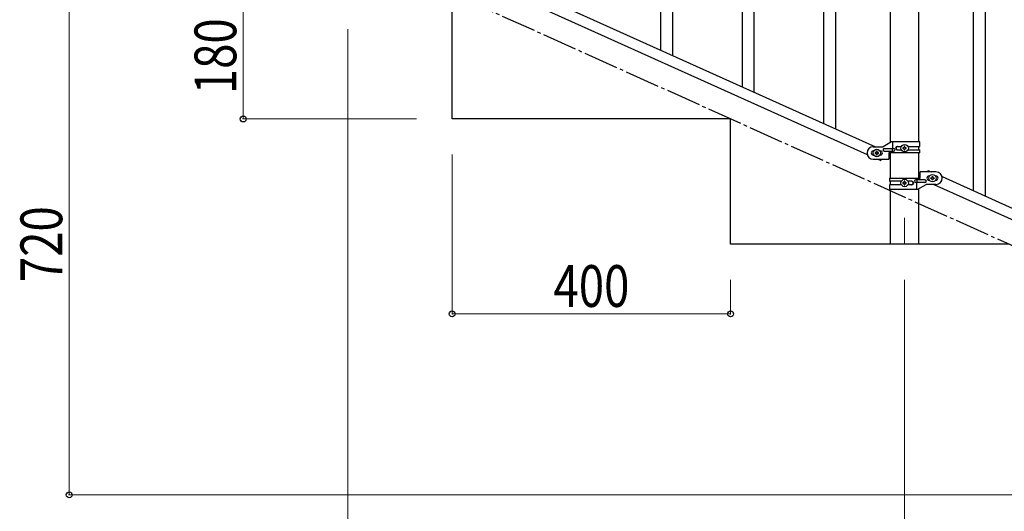
# Model space of a CAD drawing. Units: millimetres. Extents: x 250 to 8280, y 75 to 5795.
# Drawn here: x 5744 to 7159, y 1149 to 1855 of the extents above; entities that cross this region are included whole.
import ezdxf

# ---------------------------------------------------------------- set-up
doc = ezdxf.new("R2010")
doc.units = ezdxf.units.MM
doc.linetypes.add('YCENTER_1', pattern=[13, 10, -1, 1, -1])
for name, color, linetype, lineweight in [('YKK_12', 2, 'Continuous', 13), ('YKK_A1', 4, 'Continuous', 30), ('YKK_D', 6, 'Continuous', 13)]:
    doc.layers.add(name, color=color, linetype=linetype, lineweight=lineweight)
doc.styles.add('text-b', font='extslim2.shx', dxfattribs={"width": 0.8, "bigfont": 'extfont2.shx'})

msp = doc.modelspace()

# ---------------------------------------------------------------- linework, layer by layer
at = {"layer": 'YKK_12', "linetype": 'YCENTER_1', "ltscale": 5}
msp.add_line((7015.6, 1570.9), (7015.6, 1532.8), dxfattribs=at)
at = {"layer": 'YKK_A1', "linetype": 'Continuous'}
for p, q in [((6899.6, 1706.3), (6899.6, 2562.4)), ((6916.6, 1698.6), (6916.6, 2554.7)), ((7114.6, 1609.5), (7114.6, 2465.7)), ((7131.6, 1601.9), (7131.6, 2458)), ((6782.6, 1758.9), (6782.6, 2093.7)), ((6799.6, 1751.3), (6799.6, 2100.8)), ((6682.6, 1803.9), (6682.6, 2060.7)), ((6665.6, 1811.6), (6665.6, 2035.4))]:
    msp.add_line(p, q, dxfattribs=at)
at = {"layer": 'YKK_A1', "linetype": 'Continuous', "ltscale": 0.5}
for p, q in [((6995.3, 1679.1), (6995.3, 2462.8)), ((7035.8, 1679.9), (7035.8, 2462.8)), ((6269.3, 1989.9), (6973.8, 1672.9)), ((6257.3, 1978.9), (6961.8, 1661.8)), ((6365.6, 1712.8), (6365.6, 1892.8)), ((6765.6, 1712.8), (6365.6, 1712.8)), ((6765.6, 1532.8), (6765.6, 1712.8)), ((6970.6, 1672.9), (6984.6, 1672.9)), ((6996.7, 1679.9), (6984.6, 1672.9)), ((6986.4, 1670.4), (6999.4, 1670.4)), ((7037.6, 1679.9), (6996.7, 1679.9)), ((6998, 1666.4), (6998, 1670.4)), ((6998.6, 1670.4), (6998.6, 1679.9)), ((7005, 1673.4), (7010.9, 1673.4)), ((7013.2, 1671.3), (7013.2, 1670.4)), ((7014.1, 1671.3), (7013.2, 1671.3)), ((7013.2, 1670.4), (7014.1, 1670.4)), ((7016, 1673.3), (7015.1, 1673.3)), ((7015.1, 1673.3), (7015.1, 1672.3)), ((7015.1, 1669.4), (7015.1, 1668.5)), ((7016, 1672.3), (7016, 1673.3)), ((7016, 1668.5), (7016, 1669.4)), ((7018, 1671.3), (7017, 1671.3)), ((7017, 1670.4), (7018, 1670.4)), ((7018, 1670.4), (7018, 1671.3)), ((7020.2, 1673.4), (7037.6, 1673.4)), ((7035.8, 1668.4), (7035.8, 1673.4)), ((7037.6, 1673.4), (7037.6, 1679.9)), ((6971.2, 1666.9), (6970.6, 1666.9)), ((6971.2, 1660.9), (6970.6, 1660.9)), ((6970.6, 1654.9), (6993.1, 1654.9)), ((6973.2, 1664.4), (6973.2, 1663.4)), ((6974.1, 1664.4), (6973.2, 1664.4)), ((6973.2, 1663.4), (6974.1, 1663.4)), ((6976, 1666.3), (6975.1, 1666.3)), ((6975.1, 1666.3), (6975.1, 1665.3)), ((6975.1, 1662.4), (6975.1, 1661.5)), ((6975.1, 1661.5), (6976, 1661.5)), ((6976, 1665.3), (6976, 1666.3)), ((6976, 1661.5), (6976, 1662.4)), ((6978, 1664.4), (6977, 1664.4)), ((6977, 1663.4), (6978, 1663.4)), ((6977.3, 1654.9), (6981.6, 1652.9)), ((6978, 1663.4), (6978, 1664.4)), ((6980.6, 1666.9), (6979.9, 1666.9)), ((6980.6, 1660.9), (6979.9, 1660.9)), ((6982.5, 1654.9), (6981.6, 1652.9)), ((6986.4, 1666.4), (6999.4, 1666.4)), ((6993.1, 1663.9), (6993.1, 1654.9)), ((7037.6, 1663.9), (6993.1, 1663.9)), ((6995.3, 1627.8), (6995.3, 1663.9)), ((6998.6, 1663.9), (6998.6, 1666.4)), ((7005, 1668.4), (7010.9, 1668.4)), ((7015.1, 1668.5), (7016, 1668.5)), ((7020.2, 1668.4), (7037.6, 1668.4)), ((7035.8, 1627.8), (7035.8, 1663.9)), ((7037.6, 1663.9), (7037.6, 1668.4)), ((6993.6, 1627.8), (6993.6, 1623.3)), ((6993.6, 1627.8), (7038.1, 1627.8)), ((7032.5, 1627.8), (7032.5, 1625.3)), ((7038.1, 1627.8), (7038.1, 1636.8)), ((7060.6, 1636.8), (7038.1, 1636.8)), ((7049.5, 1638.8), (7048.6, 1636.8)), ((7049.5, 1638.8), (7053.8, 1636.8)), ((7050.6, 1630.8), (7051.2, 1630.8)), ((7053.2, 1627.3), (7053.2, 1628.3)), ((7053.2, 1628.3), (7054.1, 1628.3)), ((7054.1, 1627.3), (7053.2, 1627.3)), ((7055.1, 1629.3), (7055.1, 1630.2)), ((7055.1, 1630.2), (7056, 1630.2)), ((7055.1, 1625.4), (7055.1, 1626.4)), ((7056, 1630.2), (7056, 1629.3)), ((7056, 1626.4), (7056, 1625.4)), ((7057, 1628.3), (7058, 1628.3)), ((7058, 1627.3), (7057, 1627.3)), ((7058, 1628.3), (7058, 1627.3)), ((7059.9, 1630.8), (7060.6, 1630.8)), ((7069.3, 1629.9), (7773.8, 1312.8)), ((7010.9, 1623.3), (6993.6, 1623.3)), ((6993.6, 1618.3), (6993.6, 1611.8)), ((7010.9, 1618.3), (6993.6, 1618.3)), ((6995.3, 1618.3), (6995.3, 1623.3)), ((7013.2, 1621.3), (7013.2, 1620.3)), ((7014.1, 1621.3), (7013.2, 1621.3)), ((7013.2, 1620.3), (7014.1, 1620.3)), ((7016, 1623.2), (7015.1, 1623.2)), ((7015.1, 1623.2), (7015.1, 1622.3)), ((7015.1, 1619.4), (7015.1, 1618.4)), ((7015.1, 1618.4), (7016, 1618.4)), ((7016, 1622.3), (7016, 1623.2)), ((7016, 1618.4), (7016, 1619.4)), ((7018, 1621.3), (7017, 1621.3)), ((7017, 1620.3), (7018, 1620.3)), ((7018, 1620.3), (7018, 1621.3)), ((7026.1, 1623.3), (7020.2, 1623.3)), ((7026.1, 1618.3), (7020.2, 1618.3)), ((7044.8, 1625.3), (7031.7, 1625.3)), ((7044.8, 1621.3), (7031.7, 1621.3)), ((7032.5, 1621.3), (7032.5, 1611.8)), ((7033.1, 1625.3), (7033.1, 1621.3)), ((7034.4, 1611.8), (7046.6, 1618.8)), ((7035.8, 1532.8), (7035.8, 1612.6)), ((7060.6, 1618.8), (7046.6, 1618.8)), ((7050.6, 1624.8), (7051.2, 1624.8)), ((7056, 1625.4), (7055.1, 1625.4)), ((7057.3, 1618.8), (7761.8, 1301.8)), ((7059.9, 1624.8), (7060.6, 1624.8)), ((6993.6, 1611.8), (7034.4, 1611.8)), ((6995.3, 1532.8), (6995.3, 1611.8)), ((7165.6, 1532.8), (6765.6, 1532.8)), ((7035.8, 1532.8), (6995.3, 1532.8))]:
    msp.add_line(p, q, dxfattribs=at)
at = {"layer": 'YKK_A1', "linetype": 'YCENTER_1', "ltscale": 5}
msp.add_line((7965.6, 1172.8), (6365.6, 1892.8), dxfattribs=at)
at = {"layer": 'YKK_A1', "linetype": 'Continuous', "ltscale": 0.5}
for centre in [(6975.6, 1663.9), (7015.6, 1670.9), (7055.6, 1627.8), (7015.6, 1620.8)]:
    msp.add_circle(centre, 5.3, dxfattribs=at)
for centre, radius, start, end in [((6970.6, 1663.9), 9, 90, 270), ((6986.4, 1668.4), 2, 90, 270), ((6999.4, 1668.4), 2, 270, 90), ((7005, 1670.9), 2.5, 90, 270), ((7005.7, 1670.9), 2.5, 90, 270), ((7014.1, 1672.3), 0.96, 270, 360), ((7014.1, 1669.4), 0.96, 360, 90), ((7017, 1672.3), 0.96, 180, 270), ((7017, 1669.4), 0.96, 90, 180), ((6970.6, 1663.9), 3, 90, 270), ((6974.1, 1665.3), 0.96, 270, 360), ((6974.1, 1662.4), 0.96, 360, 90), ((6977, 1665.3), 0.96, 180, 270), ((6977, 1662.4), 0.96, 90, 180), ((6980.6, 1663.9), 3, 270, 90), ((7050.6, 1627.8), 3, 90, 270), ((7054.1, 1629.3), 0.96, 270, 360), ((7054.1, 1626.4), 0.96, 360, 90), ((7057, 1629.3), 0.96, 180, 270), ((7057, 1626.4), 0.96, 90, 180), ((7060.6, 1627.8), 9, 270, 90), ((7060.6, 1627.8), 3, 270, 90), ((7014.1, 1622.3), 0.96, 270, 360), ((7014.1, 1619.4), 0.96, 360, 90), ((7017, 1622.3), 0.96, 180, 270), ((7017, 1619.4), 0.96, 90, 180), ((7025.4, 1620.8), 2.5, 270, 90), ((7026.1, 1620.8), 2.5, 270, 90), ((7031.7, 1623.3), 2, 90, 270), ((7044.8, 1623.3), 2, 270, 90)]:
    msp.add_arc(centre, radius, start, end, dxfattribs=at)
at = {"layer": 'YKK_D'}
for p, q in [((5815.6, 1892.8), (5815.6, 1172.8)), ((6065.6, 1712.8), (6065.6, 1892.8)), ((6215.6, 1841.8), (6215.6, 1021.8)), ((6314.6, 1712.8), (6064.6, 1712.8)), ((6365.6, 1661.8), (6365.6, 1431.8)), ((6765.6, 1481.8), (6765.6, 1431.8)), ((7015.6, 1481.8), (7015.6, 1021.8)), ((7015.6, 1481.8), (7015.6, 1021.8)), ((6765.6, 1432.8), (6365.6, 1432.8)), ((7514.6, 1172.8), (5814.6, 1172.8))]:
    msp.add_line(p, q, dxfattribs=at)
at = {"layer": 'YKK_D', "linetype": 'ByBlock', "lineweight": -2}
for centre in [(6065.6, 1712.8), (6365.6, 1432.8), (6765.6, 1432.8), (5815.6, 1172.8)]:
    msp.add_circle(centre, 4.25, dxfattribs=at)

# ---------------------------------------------------------------- texts
at = {"layer": 'YKK_D', "style": 'text-b', "width": 0.8}
for s, rotation, p in [('180', 90, (6055.6, 1748.4)), ('720', 90, (5805.6, 1478.4)), ('400', 360, (6511.2, 1442.8))]:
    msp.add_text(s, height=60, rotation=rotation, dxfattribs=at).set_placement(p)

doc.saveas('drawing.dxf')
